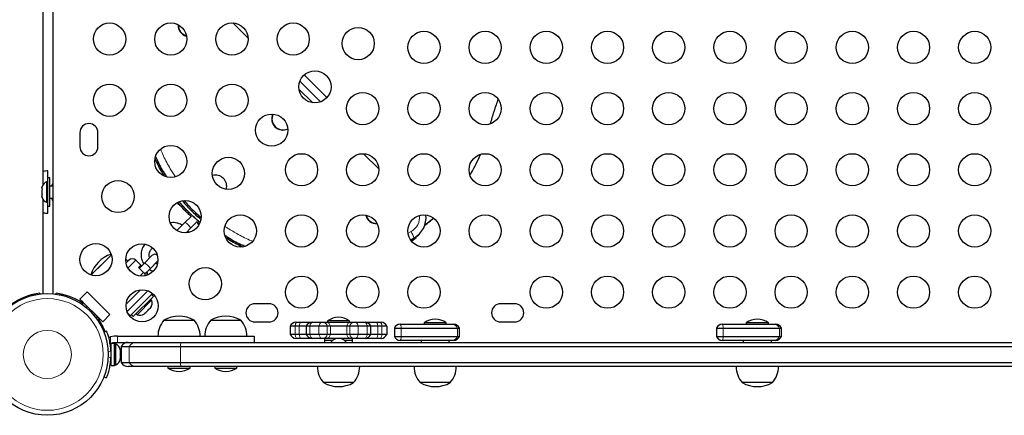
# Model space of a CAD drawing. Units: inches. Extents: x -171 to 390, y -419 to 130.
# Drawn here: x 44 to 75, y -144 to -132 of the extents above; entities that cross this region are included whole.
import ezdxf

# ---------------------------------------------------------------- set-up
doc = ezdxf.new("R2010")
doc.units = ezdxf.units.IN
doc.header["$MEASUREMENT"] = 0
doc.layers.add('CONTOUR', color=7, linetype='Continuous')

msp = doc.modelspace()

# ---------------------------------------------------------------- linework, layer by layer
at = {"layer": 'CONTOUR', "lineweight": 25}
for p, q in [((45.14116, -96.23593), (45.14116, -140.55391)), ((44.84953, -137.15836), (44.84953, -118.63148)), ((53.45578, -134.59726), (52.81382, -133.9553)), ((45.98491, -135.55117), (45.98491, -135.98867)), ((46.54741, -135.98867), (46.54741, -135.55117)), ((44.99453, -137.07617), (44.99453, -136.73867)), ((44.81618, -137.22292), (44.80753, -137.25557)), ((44.80753, -137.25557), (44.81618, -137.22292)), ((44.99503, -137.07617), (44.94813, -137.07617)), ((44.94813, -137.07617), (44.94813, -137.71367)), ((45.05703, -136.95742), (44.99503, -136.95742)), ((44.99503, -137.83242), (44.99503, -136.95742)), ((45.05703, -137.83242), (45.05703, -136.95742)), ((45.14116, -137.20742), (45.05703, -137.20742)), ((44.80753, -137.25557), (44.80753, -137.30892)), ((44.81618, -137.30892), (44.80753, -137.34157)), ((44.80753, -137.30892), (44.81618, -137.30892)), ((44.80753, -137.34157), (44.80753, -137.44828)), ((44.80753, -137.44828), (44.81618, -137.48092)), ((44.81618, -137.48092), (44.80753, -137.48092)), ((44.80753, -137.48092), (44.80753, -137.53428)), ((44.81618, -137.56692), (44.80753, -137.53428)), ((44.80753, -137.53428), (44.81618, -137.56692)), ((44.84953, -140.55069), (44.84953, -137.63148)), ((44.94813, -137.71367), (44.99503, -137.71367)), ((44.99453, -138.05117), (44.99453, -137.71367)), ((44.99503, -137.83242), (45.05703, -137.83242)), ((45.05703, -137.58242), (45.14116, -137.58242)), ((49.01197, -137.72023), (49.01748, -137.73622)), ((49.01694, -137.73729), (49.01748, -137.73622)), ((49.43681, -138.15105), (49.24544, -138.34242)), ((49.24544, -138.34242), (48.99859, -138.58927)), ((49.42222, -138.51919), (49.62065, -138.32076)), ((49.67379, -138.39415), (49.67486, -138.39361)), ((49.67486, -138.39361), (49.69086, -138.39911)), ((49.28384, -138.65758), (49.42222, -138.51919)), ((56.48665, -138.73568), (56.51912, -138.70321)), ((56.25342, -138.87687), (56.35774, -138.82479)), ((56.25342, -138.87687), (56.35774, -138.82479)), ((56.2628, -138.88845), (56.32526, -138.85726)), ((56.2628, -138.88845), (56.32526, -138.85726)), ((56.38923, -138.83309), (56.4217, -138.80062)), ((46.33658, -139.96965), (46.9624, -139.34383)), ((46.71486, -139.59137), (46.9624, -139.34383)), ((48.22359, -139.36427), (47.98909, -139.59877)), ((48.21543, -139.15146), (48.23979, -139.1271)), ((46.33658, -139.96965), (46.71486, -139.59137)), ((47.41783, -139.5955), (47.50309, -139.51024)), ((47.90084, -139.68702), (47.72407, -139.51024)), ((47.80927, -139.73439), (47.87797, -139.66569)), ((47.98909, -139.59877), (47.83137, -139.75649)), ((47.90007, -139.68779), (47.87797, -139.66569)), ((48.16587, -139.77554), (48.40037, -139.54105)), ((48.40037, -139.54105), (48.40809, -139.53258)), ((47.96395, -139.88907), (47.80927, -139.73439)), ((47.9954, -139.94601), (48.16587, -139.77554)), ((44.49446, -140.58242), (44.60806, -140.58242)), ((44.74453, -140.53408), (44.74453, -140.5606)), ((45.24616, -140.56617), (45.24616, -140.53408)), ((45.341, -140.58242), (45.49623, -140.58242)), ((45.98843, -140.71554), (46.2094, -140.49457)), ((46.2094, -140.49457), (46.91651, -141.20168)), ((48.23903, -140.54207), (47.54729, -141.23381)), ((48.26713, -140.6342), (48.20701, -140.57409)), ((46.07777, -140.80488), (45.98843, -140.71554)), ((45.98843, -140.71554), (46.69554, -141.42265)), ((46.10106, -140.82817), (46.04814, -140.88109)), ((46.05118, -140.83148), (46.07777, -140.80488)), ((47.64134, -141.25999), (48.26616, -140.63517)), ((47.77379, -141.19386), (48.21279, -140.75487)), ((48.21279, -140.75487), (48.17962, -140.72171)), ((48.26616, -140.63517), (48.26713, -140.6342)), ((51.85991, -140.86367), (51.42241, -140.86367)), ((59.48491, -140.86367), (59.04741, -140.86367)), ((46.2094, -140.93651), (46.17179, -140.97413)), ((46.43695, -141.2393), (46.47457, -141.20168)), ((46.91651, -141.20168), (46.69554, -141.42265)), ((47.58122, -141.19988), (47.64134, -141.25999)), ((47.72884, -141.17249), (47.76201, -141.20565)), ((47.76201, -141.20565), (47.77379, -141.19386)), ((47.98738, -141.17912), (48.01167, -141.15483)), ((48.00029, -141.15397), (48.03166, -141.13483)), ((48.01167, -141.15483), (48.00029, -141.15397)), ((48.02027, -141.14623), (48.01167, -141.15483)), ((48.03166, -141.13483), (48.02027, -141.14623)), ((48.03166, -141.13483), (48.10563, -141.06086)), ((48.10563, -141.06086), (48.11951, -141.03474)), ((48.11444, -141.05206), (48.10587, -141.06063)), ((48.11444, -141.05206), (48.13089, -141.0356)), ((48.11951, -141.03474), (48.13089, -141.0356)), ((48.13089, -141.0356), (48.18078, -140.98571)), ((48.18078, -140.98571), (48.19992, -140.95433)), ((48.18078, -140.98571), (48.18605, -140.98045)), ((48.19992, -140.95433), (48.18605, -140.98045)), ((48.18605, -140.98045), (48.18625, -140.98024)), ((46.49004, -141.30725), (46.53509, -141.2622)), ((46.54242, -141.26953), (46.49628, -141.31567)), ((46.52999, -141.36295), (46.58291, -141.31003)), ((46.6062, -141.33331), (46.57961, -141.3599)), ((46.69554, -141.42265), (46.6062, -141.33331)), ((47.54729, -141.23381), (47.53482, -141.24628)), ((48.59504, -141.37405), (49.53254, -141.37405)), ((50.04741, -141.37405), (50.98491, -141.37405)), ((51.42241, -141.42617), (51.85991, -141.42617)), ((52.69294, -141.43755), (52.72229, -141.43755)), ((52.72229, -141.43755), (52.84922, -141.43755)), ((52.84922, -141.43755), (53.19219, -141.43755)), ((53.19219, -141.43755), (53.21318, -141.43755)), ((53.21318, -141.43755), (53.49592, -141.43755)), ((53.49592, -141.43755), (53.54526, -141.43755)), ((53.54526, -141.43755), (53.64339, -141.43755)), ((53.64339, -141.43755), (54.38894, -141.43755)), ((53.67236, -141.39068), (53.67236, -141.43755)), ((53.6742, -141.39068), (53.67236, -141.39068)), ((54.35996, -141.39068), (53.6742, -141.39068)), ((54.35996, -141.43755), (54.35996, -141.39068)), ((54.38894, -141.43755), (54.48706, -141.43755)), ((54.48706, -141.43755), (54.5364, -141.43755)), ((54.5364, -141.43755), (54.81914, -141.43755)), ((54.81914, -141.43755), (54.84013, -141.43755)), ((54.84013, -141.43755), (55.18311, -141.43755)), ((55.18311, -141.43755), (55.31003, -141.43755)), ((55.31003, -141.43755), (55.33938, -141.43755)), ((55.92546, -141.49955), (55.92552, -141.49955)), ((55.92552, -141.49955), (57.54489, -141.49955)), ((56.67236, -141.45268), (56.67236, -141.49955)), ((57.35996, -141.45268), (56.67236, -141.45268)), ((57.35996, -141.49955), (57.35996, -141.45268)), ((57.54489, -141.49955), (57.58938, -141.49955)), ((59.04741, -141.42617), (59.48491, -141.42617)), ((65.92546, -141.49955), (65.92552, -141.49955)), ((65.92552, -141.49955), (67.54489, -141.49955)), ((66.67236, -141.45268), (66.67236, -141.49955)), ((67.35996, -141.45268), (66.67236, -141.45268)), ((67.35996, -141.49955), (67.35996, -141.45268)), ((67.54489, -141.49955), (67.58938, -141.49955)), ((46.81258, -141.70999), (46.73244, -141.74241)), ((52.66913, -141.56255), (52.51616, -141.56255)), ((52.51616, -141.56255), (52.51616, -141.81255)), ((52.66913, -141.81255), (52.51616, -141.81255)), ((52.79606, -141.56255), (52.66913, -141.56255)), ((52.79606, -141.81255), (52.66913, -141.81255)), ((53.01541, -141.56255), (52.79606, -141.56255)), ((53.01541, -141.81255), (52.79606, -141.81255)), ((53.01541, -141.56255), (53.01541, -141.81255)), ((53.12479, -141.56255), (53.01541, -141.56255)), ((53.12479, -141.81255), (53.01541, -141.81255)), ((53.40753, -141.56255), (53.12479, -141.56255)), ((53.40753, -141.81255), (53.12479, -141.81255)), ((53.66469, -141.56255), (53.40753, -141.56255)), ((53.66469, -141.81255), (53.40753, -141.81255)), ((53.76281, -141.56255), (53.66469, -141.56255)), ((53.76281, -141.81255), (53.66469, -141.81255)), ((54.26951, -141.56255), (53.76281, -141.56255)), ((54.26951, -141.81255), (53.76281, -141.81255)), ((54.36763, -141.56255), (54.26951, -141.56255)), ((54.36763, -141.81255), (54.26951, -141.81255)), ((54.62479, -141.56255), (54.36763, -141.56255)), ((54.62479, -141.81255), (54.36763, -141.81255)), ((54.90753, -141.56255), (54.62479, -141.56255)), ((54.90753, -141.81255), (54.62479, -141.81255)), ((55.01691, -141.56255), (54.90753, -141.56255)), ((55.01691, -141.81255), (54.90753, -141.81255)), ((55.01691, -141.81255), (55.01691, -141.56255)), ((55.23626, -141.56255), (55.01691, -141.56255)), ((55.23626, -141.81255), (55.01691, -141.81255)), ((55.36319, -141.56255), (55.23626, -141.56255)), ((55.36319, -141.81255), (55.23626, -141.81255)), ((55.51616, -141.56255), (55.36319, -141.56255)), ((55.51616, -141.81255), (55.36319, -141.81255)), ((55.51616, -141.56255), (55.51616, -141.81255)), ((55.74868, -141.62455), (55.74868, -141.87455)), ((55.75023, -141.62455), (55.96106, -141.62455)), ((55.96106, -141.62455), (57.70794, -141.62455)), ((57.70794, -141.62455), (57.76616, -141.62455)), ((57.76616, -141.87455), (57.76616, -141.62455)), ((65.74868, -141.62455), (65.74868, -141.87455)), ((65.75023, -141.62455), (65.96106, -141.62455)), ((65.96106, -141.62455), (67.70794, -141.62455)), ((67.70794, -141.62455), (67.76616, -141.62455)), ((67.76616, -141.87455), (67.76616, -141.62455)), ((47.04756, -141.87405), (46.94088, -141.89379)), ((47.05984, -142.09583), (46.95397, -142.09583)), ((46.95397, -142.77728), (46.95397, -142.09583)), ((47.14869, -141.87405), (47.04756, -141.87405)), ((47.04756, -142.06155), (47.14869, -142.06155)), ((47.05984, -142.77728), (47.05984, -142.09583)), ((47.10674, -142.1178), (47.05984, -142.1178)), ((47.10674, -142.7553), (47.10674, -142.1178)), ((47.73343, -142.06155), (49.13055, -142.06155)), ((49.13055, -142.06155), (86.96799, -142.06155)), ((51.40234, -142.06155), (51.40234, -141.87405)), ((52.72229, -141.93755), (52.69294, -141.93755)), ((52.84922, -141.93755), (52.72229, -141.93755)), ((53.19219, -141.93755), (52.84922, -141.93755)), ((53.21318, -141.93755), (53.19219, -141.93755)), ((53.49592, -141.93755), (53.21318, -141.93755)), ((53.54526, -141.93755), (53.49592, -141.93755)), ((53.64339, -141.93755), (53.54526, -141.93755)), ((53.57866, -141.93755), (53.57866, -141.99955)), ((53.57866, -141.99955), (53.57866, -142.06155)), ((53.82933, -141.99955), (53.57866, -141.99955)), ((53.95908, -141.93755), (53.64339, -141.93755)), ((54.38894, -141.93755), (54.07324, -141.93755)), ((54.45366, -141.99955), (54.20299, -141.99955)), ((54.48706, -141.93755), (54.38894, -141.93755)), ((54.45366, -141.99955), (54.45366, -141.93755)), ((54.45366, -142.06155), (54.45366, -141.99955)), ((54.5364, -141.93755), (54.48706, -141.93755)), ((54.81914, -141.93755), (54.5364, -141.93755)), ((54.84013, -141.93755), (54.81914, -141.93755)), ((55.18311, -141.93755), (54.83914, -141.93755)), ((55.31003, -141.93755), (55.18311, -141.93755)), ((55.33938, -141.93755), (55.31003, -141.93755)), ((55.75023, -141.87455), (55.96106, -141.87455)), ((57.54489, -141.99955), (55.92552, -141.99955)), ((55.96106, -141.87455), (57.70794, -141.87455)), ((56.57866, -141.99955), (56.57866, -142.06155)), ((57.45366, -142.06155), (57.45366, -141.99955)), ((57.58938, -141.99955), (57.54489, -141.99955)), ((57.70794, -141.87455), (57.76616, -141.87455)), ((65.75023, -141.87455), (65.96106, -141.87455)), ((67.54489, -141.99955), (65.92552, -141.99955)), ((65.96106, -141.87455), (67.70794, -141.87455)), ((66.57866, -141.99955), (66.57866, -142.06155)), ((67.45366, -142.06155), (67.45366, -141.99955)), ((67.58938, -141.99955), (67.54489, -141.99955)), ((67.70794, -141.87455), (67.76616, -141.87455)), ((46.95397, -142.24905), (46.94438, -142.24905)), ((47.23869, -142.2876), (47.24734, -142.30644)), ((47.24734, -142.32529), (47.23869, -142.2876)), ((47.23869, -142.43655), (47.24734, -142.41771)), ((47.24734, -142.4554), (47.23869, -142.43655)), ((47.24048, -142.26992), (47.26616, -142.26992)), ((47.24734, -142.30644), (47.24734, -142.29593)), ((47.24734, -142.32529), (47.24734, -142.30644)), ((47.24734, -142.41771), (47.24734, -142.32529)), ((47.24734, -142.41771), (47.24734, -142.45568)), ((47.26616, -142.18655), (47.26616, -142.68655)), ((47.26616, -142.18655), (47.51703, -142.18655)), ((47.51703, -142.18655), (49.1114, -142.18655)), ((49.1114, -142.18655), (86.96158, -142.18655)), ((46.94334, -142.62405), (46.95397, -142.62405)), ((47.23869, -142.58551), (47.24734, -142.54782)), ((47.24734, -142.56666), (47.23869, -142.58551)), ((47.24734, -142.54782), (47.24734, -142.4554)), ((47.24734, -142.54782), (47.24734, -142.56666)), ((47.24734, -142.57718), (47.24734, -142.56666)), ((47.26616, -142.68655), (47.51703, -142.68655)), ((47.51703, -142.68655), (49.1114, -142.68655)), ((49.1114, -142.68655), (86.94135, -142.68655)), ((46.95397, -142.77728), (47.05984, -142.77728)), ((47.05984, -142.7553), (47.10674, -142.7553)), ((47.73343, -142.81155), (47.48267, -142.81155)), ((49.13055, -142.81155), (47.73343, -142.81155)), ((48.71999, -142.81155), (48.71999, -142.85843)), ((48.71999, -142.85843), (49.40759, -142.85843)), ((86.93765, -142.81155), (49.13055, -142.81155)), ((49.40759, -142.85843), (49.40759, -142.81155)), ((50.17236, -142.81155), (50.17236, -142.85843)), ((50.17236, -142.85843), (50.85996, -142.85843)), ((50.85996, -142.85843), (50.85996, -142.81155)), ((46.73244, -143.1307), (46.81258, -143.16312)), ((54.47768, -143.31155), (53.54741, -143.31155)), ((54.48491, -143.31155), (53.54741, -143.31155)), ((54.48491, -143.31155), (54.47768, -143.31155)), ((57.48491, -143.31155), (56.54741, -143.31155)), ((57.34216, -143.31155), (56.54741, -143.31155)), ((57.48491, -143.31155), (57.34216, -143.31155)), ((67.48491, -143.31155), (66.54741, -143.31155)), ((67.34216, -143.31155), (66.54741, -143.31155)), ((67.48491, -143.31155), (67.34216, -143.31155))]:
    msp.add_line(p, q, dxfattribs=at)
at = {"layer": 'CONTOUR', "lineweight": 18}
for p, q in [((51.20734, -132.61732), (50.73571, -132.14568)), ((53.65591, -134.46117), (52.94992, -133.75518)), ((53.21316, -134.62314), (52.78794, -134.19792)), ((55.2654, -136.67538), (54.79376, -136.20374)), ((49.01748, -137.73622), (49.03371, -137.71998)), ((49.6911, -138.37737), (49.67486, -138.39361)), ((56.17403, -138.66714), (56.26747, -138.62036)), ((56.32526, -138.85726), (56.35774, -138.82479)), ((47.72407, -139.51024), (47.47831, -139.756)), ((47.854, -139.99902), (47.96395, -139.88907)), ((47.86598, -140.42898), (47.42173, -140.87323)), ((47.45287, -141.10726), (48.10001, -140.46012)), ((47.54729, -141.23381), (47.48107, -141.16759)), ((52.66913, -141.56255), (52.66913, -141.81255)), ((52.79606, -141.56255), (52.79606, -141.81255)), ((53.12479, -141.56255), (53.12479, -141.81255)), ((53.40753, -141.56255), (53.40753, -141.81255)), ((53.66469, -141.56255), (53.66469, -141.81255)), ((53.76281, -141.56255), (53.76281, -141.81255)), ((54.26951, -141.56255), (54.26951, -141.81255)), ((54.36763, -141.56255), (54.36763, -141.81255)), ((54.62479, -141.56255), (54.62479, -141.81255)), ((54.90753, -141.56255), (54.90753, -141.81255)), ((55.23626, -141.56255), (55.23626, -141.81255)), ((55.36319, -141.56255), (55.36319, -141.81255)), ((55.75023, -141.87455), (55.75023, -141.62455)), ((55.96106, -141.87455), (55.96106, -141.62455)), ((57.70794, -141.87455), (57.70794, -141.62455)), ((65.75023, -141.87455), (65.75023, -141.62455)), ((65.96106, -141.87455), (65.96106, -141.62455)), ((67.70794, -141.87455), (67.70794, -141.62455)), ((46.94088, -141.89379), (46.94088, -142.14263)), ((47.14869, -142.06155), (47.14869, -141.87405)), ((46.86313, -142.36374), (46.95094, -142.32822)), ((47.51703, -142.18655), (47.51703, -142.68655)), ((49.1114, -142.18655), (49.1114, -142.68655)), ((46.95094, -142.54488), (46.86313, -142.50936))]:
    msp.add_line(p, q, dxfattribs=at)
at = {"layer": 'CONTOUR', "lineweight": 18, "flags": 128}
for points in [[(49.24544, -138.34242), (49.25632, -138.3422), (49.27656, -138.35266), (49.3037, -138.37255), (49.33447, -138.39947), (49.36517, -138.43017), (49.39208, -138.46094), (49.41198, -138.48808), (49.42244, -138.50831), (49.42222, -138.51919)], [(47.98909, -139.59877), (47.99998, -139.59854), (48.02021, -139.60901), (48.04735, -139.6289), (48.07812, -139.65582), (48.10882, -139.68651), (48.13574, -139.71729), (48.15563, -139.74443), (48.16609, -139.76466), (48.16587, -139.77554), (48.16587, -139.77554)], [(52.72229, -141.43755), (52.71365, -141.43977), (52.70521, -141.44636), (52.69718, -141.45718), (52.68974, -141.47196), (52.68307, -141.49036), (52.67732, -141.51194), (52.67264, -141.5362), (52.66913, -141.56255)], [(52.84922, -141.43755), (52.84057, -141.43977), (52.83214, -141.44636), (52.8241, -141.45718), (52.81666, -141.47196), (52.80999, -141.49036), (52.80425, -141.51194), (52.79957, -141.5362), (52.79606, -141.56255)], [(53.21318, -141.43755), (53.19881, -141.43977), (53.18478, -141.44636), (53.17142, -141.45718), (53.15905, -141.47196), (53.14796, -141.49036), (53.13841, -141.51194), (53.13062, -141.5362), (53.12479, -141.56255)], [(53.49592, -141.43755), (53.48155, -141.43977), (53.46752, -141.44636), (53.45417, -141.45718), (53.44179, -141.47196), (53.4307, -141.49036), (53.42115, -141.51194), (53.41337, -141.5362), (53.40753, -141.56255)], [(54.5364, -141.43755), (54.55077, -141.43977), (54.5648, -141.44636), (54.57816, -141.45718), (54.59053, -141.47196), (54.60162, -141.49036), (54.61117, -141.51194), (54.61895, -141.5362), (54.62479, -141.56255)], [(54.81914, -141.43755), (54.83351, -141.43977), (54.84754, -141.44636), (54.8609, -141.45718), (54.87327, -141.47196), (54.88436, -141.49036), (54.89391, -141.51194), (54.9017, -141.5362), (54.90753, -141.56255)], [(55.18311, -141.43755), (55.19175, -141.43977), (55.20018, -141.44636), (55.20822, -141.45718), (55.21566, -141.47196), (55.22233, -141.49036), (55.22807, -141.51194), (55.23275, -141.5362), (55.23626, -141.56255)], [(55.36319, -141.56255), (55.35968, -141.5362), (55.355, -141.51194), (55.34926, -141.49036), (55.34258, -141.47196), (55.33514, -141.45718), (55.32711, -141.44636), (55.31867, -141.43977), (55.31003, -141.43755)], [(52.66913, -141.81255), (52.67264, -141.83891), (52.67732, -141.86316), (52.68307, -141.88475), (52.68974, -141.90315), (52.69718, -141.91793), (52.70521, -141.92874), (52.71365, -141.93534), (52.72229, -141.93755)], [(52.79606, -141.81255), (52.79957, -141.83891), (52.80425, -141.86316), (52.80999, -141.88475), (52.81666, -141.90315), (52.8241, -141.91793), (52.83214, -141.92874), (52.84057, -141.93534), (52.84922, -141.93755)], [(53.12479, -141.81255), (53.13062, -141.83891), (53.13841, -141.86316), (53.14796, -141.88475), (53.15905, -141.90315), (53.17142, -141.91793), (53.18478, -141.92874), (53.19881, -141.93534), (53.21318, -141.93755)], [(53.40753, -141.81255), (53.41337, -141.83891), (53.42115, -141.86316), (53.4307, -141.88475), (53.44179, -141.90315), (53.45417, -141.91793), (53.46752, -141.92874), (53.48155, -141.93534), (53.49592, -141.93755)], [(54.62479, -141.81255), (54.61895, -141.83891), (54.61117, -141.86316), (54.60162, -141.88475), (54.59053, -141.90315), (54.57816, -141.91793), (54.5648, -141.92874), (54.55077, -141.93534), (54.5364, -141.93755)], [(54.90753, -141.81255), (54.9017, -141.83891), (54.89391, -141.86316), (54.88436, -141.88475), (54.87327, -141.90315), (54.8609, -141.91793), (54.84754, -141.92874), (54.83351, -141.93534), (54.81914, -141.93755)], [(55.23626, -141.81255), (55.23275, -141.83891), (55.22807, -141.86316), (55.22233, -141.88475), (55.21566, -141.90315), (55.20822, -141.91793), (55.20018, -141.92874), (55.19175, -141.93534), (55.18311, -141.93755)], [(55.31003, -141.93755), (55.31867, -141.93534), (55.32711, -141.92874), (55.33514, -141.91793), (55.34258, -141.90315), (55.34926, -141.88475), (55.355, -141.86316), (55.35968, -141.83891), (55.36319, -141.81255)]]:
    msp.add_lwpolyline(points, dxfattribs=at)
at = {"layer": 'CONTOUR', "lineweight": 25, "flags": 128}
for points in [[(56.69657, -138.41316), (56.77504, -138.35362), (56.96341, -138.20093)], [(56.32526, -138.85726), (56.41291, -138.80007), (56.48665, -138.73568)], [(56.48665, -138.73568), (56.41291, -138.80007), (56.32526, -138.85726)], [(56.28119, -138.92203), (56.31549, -138.89747), (56.38923, -138.83309)], [(56.38923, -138.83309), (56.31549, -138.89747), (56.28119, -138.92203)], [(47.47427, -139.53906), (47.42386, -139.49319), (47.40945, -139.48149)], [(46.63306, -141.53026), (46.642, -141.52705), (46.6714, -141.51412)], [(46.88298, -141.92358), (46.89613, -141.91536), (46.94088, -141.89379)]]:
    msp.add_lwpolyline(points, dxfattribs=at)
at = {"layer": 'CONTOUR', "lineweight": 25}
for centre, radius in [((46.90811, -132.64492), 0.5), ((48.80811, -132.64492), 0.5), ((50.70811, -132.64492), 0.5), ((52.60811, -132.64492), 0.5), ((54.62654, -132.78455), 0.5), ((56.66616, -132.90298), 0.5), ((58.56616, -132.90298), 0.5), ((60.46616, -132.90298), 0.5), ((62.36616, -132.90298), 0.5), ((64.26616, -132.90298), 0.5), ((66.16616, -132.90298), 0.5), ((68.06616, -132.90298), 0.5), ((69.96616, -132.90298), 0.5), ((71.86616, -132.90298), 0.5), ((73.76616, -132.90298), 0.5), ((53.28303, -134.12805), 0.5), ((46.90811, -134.54492), 0.5), ((48.80811, -134.54492), 0.5), ((50.70811, -134.54492), 0.5), ((54.76616, -134.80298), 0.5), ((56.66616, -134.80298), 0.5), ((58.56616, -134.80298), 0.5), ((60.46616, -134.80298), 0.5), ((62.36616, -134.80298), 0.5), ((64.26616, -134.80298), 0.5), ((66.16616, -134.80298), 0.5), ((68.06616, -134.80298), 0.5), ((69.96616, -134.80298), 0.5), ((71.86616, -134.80298), 0.5), ((73.76616, -134.80298), 0.5), ((51.93953, -135.47155), 0.5), ((48.80811, -136.44492), 0.5), ((50.59603, -136.81505), 0.5), ((52.86616, -136.70298), 0.5), ((54.76616, -136.70298), 0.5), ((56.66616, -136.70298), 0.5), ((58.56616, -136.70298), 0.5), ((60.46616, -136.70298), 0.5), ((62.36616, -136.70298), 0.5), ((64.26616, -136.70298), 0.5), ((66.16616, -136.70298), 0.5), ((68.06616, -136.70298), 0.5), ((69.96616, -136.70298), 0.5), ((71.86616, -136.70298), 0.5), ((73.76616, -136.70298), 0.5), ((47.16957, -137.53351), 0.5), ((49.25253, -138.15856), 0.5), ((50.96616, -138.60298), 0.5), ((52.86616, -138.60298), 0.5), ((54.76616, -138.60298), 0.5), ((56.66616, -138.60298), 0.5), ((58.56616, -138.60298), 0.5), ((60.46616, -138.60298), 0.5), ((62.36616, -138.60298), 0.5), ((64.26616, -138.60298), 0.5), ((66.16616, -138.60298), 0.5), ((68.06616, -138.60298), 0.5), ((69.96616, -138.60298), 0.5), ((71.86616, -138.60298), 0.5), ((73.76616, -138.60298), 0.5), ((46.48491, -139.49216), 0.5), ((47.90902, -139.50206), 0.5), ((49.87758, -140.24151), 0.5), ((52.86616, -140.50298), 0.5), ((54.76616, -140.50298), 0.5), ((56.66616, -140.50298), 0.5), ((60.46616, -140.50298), 0.5), ((62.36616, -140.50298), 0.5), ((64.26616, -140.50298), 0.5), ((66.16616, -140.50298), 0.5), ((68.06616, -140.50298), 0.5), ((69.96616, -140.50298), 0.5), ((71.86616, -140.50298), 0.5), ((73.76616, -140.50298), 0.5), ((44.97453, -142.43655), 1.89), ((47.91892, -140.92617), 0.5)]:
    msp.add_circle(centre, radius, dxfattribs=at)
at = {"layer": 'CONTOUR', "lineweight": 18}
for radius in [1.73415, 0.74728]:
    msp.add_circle((44.97453, -142.43655), radius, dxfattribs=at)
at = {"layer": 'CONTOUR', "lineweight": 25}
for centre, radius, start, end in [((49.38218, -132.21534), 0.34766, 177.356469, 255.64823), ((49.38833, -132.20918), 0.34775, 178.864606, 254.948138), ((52.287, -135.12408), 0.34539, 154.044672, 295.955328), ((52.29317, -135.11791), 0.34548, 155.227823, 294.772177), ((46.26616, -135.55117), 0.28125, 0, 180), ((46.26616, -135.98867), 0.28125, 180, 0), ((44.99649, -137.50432), 0.76565, 90.146846, 101.066256), ((50.19743, -137.21365), 0.34628, 343.732216, 106.267784), ((45.05612, -137.30596), 0.2539, 115.170658, 161.773154), ((45.76744, -137.42815), 0.7, 153.468123, 161.619217), ((45.05612, -137.48388), 0.2539, 198.512587, 244.829342), ((45.76744, -137.36169), 0.7, 198.380783, 206.531877), ((49.07587, -137.71649), 0.0625, 199.440316, 273.578338), ((44.99649, -137.28552), 0.76565, 258.933744, 269.853154), ((55.19586, -138.02875), 0.34781, 194.372135, 272.623093), ((55.20202, -138.0226), 0.3479, 195.071224, 271.115834), ((56.00229, -138.18676), 0.73036, 299.122456, 6.281667), ((56.00196, -138.18659), 0.73066, 299.138556, 6.265567), ((49.69459, -138.33521), 0.0625, 177.410589, 225), ((49.69459, -138.33521), 0.0625, 225, 250.559684), ((53.488, -134.18133), 5.3174, 307.063751, 310.855962), ((53.48929, -134.18002), 5.31741, 307.048197, 310.835905), ((55.90894, -138.28786), 0.72515, 300.289356, 318.623554), ((47.23397, -140.22683), 0.94141, 107.117106, 163.993954), ((48.31198, -139.45266), 0.125, 53.722621, 135), ((47.61358, -139.62073), 0.15625, 45, 135), ((47.92294, -139.93009), 0.15625, 343.487729, 21.421822), ((44.97453, -142.39492), 1.875, 97.046029, 125.405932), ((45.01616, -142.39492), 1.875, 56.495017, 82.953971), ((47.97394, -140.841), 0.2539, 326.741076, 19.829342), ((51.42241, -141.14492), 0.28125, 90, 270), ((51.85991, -141.14492), 0.28125, 270, 90), ((59.04741, -141.14492), 0.28125, 90, 270), ((59.48491, -141.14492), 0.28125, 270, 90), ((47.84813, -140.9668), 0.2539, 250.170658, 303.258924), ((46.53685, -141.24799), 0.11071, 268.663314, 306.060219), ((45.01616, -142.39492), 1.875, 20.84142, 33.504983), ((49.17319, -141.87602), 0.76565, 139.034755, 179.853154), ((49.06379, -142.19046), 0.94141, 60.137166, 119.862834), ((48.95439, -141.87602), 0.76565, 0.146846, 40.965245), ((50.62556, -141.87602), 0.76565, 139.034755, 179.853154), ((50.51616, -142.19046), 0.94141, 60.137166, 119.862834), ((50.40676, -141.87602), 0.76565, 0.146846, 40.965245), ((52.69294, -141.62505), 0.1875, 90, 160.528779), ((53.19219, -141.62505), 0.1875, 90, 160.528779), ((54.04939, -141.98046), 0.7, 92.721061, 122.589506), ((53.98293, -141.98046), 0.7, 57.410494, 87.278939), ((54.84013, -141.62505), 0.1875, 19.471221, 90), ((55.33938, -141.62505), 0.1875, 19.471221, 90), ((55.92546, -141.68705), 0.1875, 90, 160.528779), ((57.04939, -142.04246), 0.7, 92.721061, 122.589506), ((56.98293, -142.04246), 0.7, 57.410494, 87.278939), ((57.58938, -141.68705), 0.1875, 19.471221, 90), ((65.92546, -141.68705), 0.1875, 90, 160.528779), ((67.04939, -142.04246), 0.7, 92.721061, 122.589506), ((66.98293, -142.04246), 0.7, 57.410494, 87.278939), ((67.58938, -141.68705), 0.1875, 19.471221, 90), ((52.69294, -141.75005), 0.1875, 199.471221, 270), ((53.19219, -141.75005), 0.1875, 199.471221, 270), ((54.84013, -141.75005), 0.1875, 270, 340.528779), ((55.33938, -141.75005), 0.1875, 270, 340.528779), ((46.99875, -142.34759), 0.2539, 11.741076, 64.829342), ((47.48267, -142.31155), 0.25, 90, 150), ((54.01616, -142.25005), 0.3125, 37.099426, 142.900574), ((55.92546, -141.81205), 0.1875, 199.471221, 270), ((57.58938, -141.81205), 0.1875, 270, 340.528779), ((65.92546, -141.81205), 0.1875, 199.471221, 270), ((67.58938, -141.81205), 0.1875, 270, 340.528779), ((47.04756, -142.17227), 0.11071, 164.474974, 187.413674), ((45.01647, -142.43655), 1.9375, 356.794751, 3.205249), ((46.99875, -142.52551), 0.2539, 295.170658, 348.258924), ((47.48267, -142.56155), 0.25, 210, 270), ((49.09702, -142.26864), 0.7, 237.410494, 267.278939), ((49.03056, -142.26864), 0.7, 272.721061, 302.589506), ((50.54939, -142.26864), 0.7, 237.410494, 267.278939), ((50.48293, -142.26864), 0.7, 272.721061, 302.589506), ((54.12556, -142.80959), 0.76565, 180.146846, 220.965245), ((53.90676, -142.80959), 0.76565, 319.034755, 359.853154), ((57.12556, -142.80959), 0.76565, 180.146846, 220.965245), ((56.90676, -142.80959), 0.76565, 319.034755, 359.853154), ((67.12556, -142.80959), 0.76565, 180.146846, 220.965245), ((66.90676, -142.80959), 0.76565, 319.034755, 359.853154), ((54.01616, -142.49515), 0.94141, 240.137166, 299.862834), ((57.01616, -142.49515), 0.94141, 240.137166, 299.862834), ((67.01616, -142.49515), 0.94141, 240.137166, 299.862834)]:
    msp.add_arc(centre, radius, start, end, dxfattribs=at)
at = {"layer": 'CONTOUR', "lineweight": 18}
for centre, radius, start, end in [((49.07707, -137.71529), 0.06316, 199.34941, 271.863051), ((56.01451, -138.16649), 0.5196, 299.133102, 4.992641), ((49.69579, -138.33401), 0.06317, 178.434623, 250.649218), ((55.47604, -139.09198), 0.92129, 16.85899, 30.791007), ((48.07315, -139.18492), 0.14623, 13.254106, 48.118176), ((53.52377, -141.57764), 0.14173, 6.112284, 81.27622), ((53.62189, -141.57764), 0.14173, 6.112284, 81.27622), ((54.41043, -141.57764), 0.14173, 98.72378, 173.887716), ((54.50855, -141.57764), 0.14173, 98.72378, 173.887716), ((57.54057, -141.67404), 0.17454, 16.470523, 88.581022), ((67.54057, -141.67404), 0.17454, 16.470523, 88.581022), ((53.52377, -141.79746), 0.14173, 278.72378, 353.887716), ((53.62189, -141.79746), 0.14173, 278.72378, 353.887716), ((54.41043, -141.79746), 0.14173, 186.112284, 261.27622), ((54.50855, -141.79746), 0.14173, 186.112284, 261.27622), ((47.73345, -142.31141), 0.24985, 90.005366, 150.019249), ((49.39517, -142.16605), 0.28451, 158.451177, 184.131949), ((57.54057, -141.82507), 0.17454, 271.418978, 343.529477), ((67.54057, -141.82507), 0.17454, 271.418978, 343.529477), ((47.73345, -142.5617), 0.24985, 209.980751, 269.994634), ((49.39517, -142.70705), 0.28451, 175.868051, 201.548823)]:
    msp.add_arc(centre, radius, start, end, dxfattribs=at)
at = {"layer": 'CONTOUR', "lineweight": 25}
for points, knots in [([(58.96928, -134.51216), (58.94828, -134.57033), (58.90183, -134.69895), (58.8379, -134.88943), (58.77601, -135.08552), (58.7396, -135.21104), (58.72102, -135.27508)], [0, 0, 0, 0, 0.23214571, 0.51329343, 0.75169506, 1, 1, 1, 1]), ([(48.33651, -136.29522), (48.36015, -136.34902), (48.44503, -136.54218), (48.55922, -136.7526), (48.65895, -136.90205), (48.67404, -136.92466)], [0, 0, 0, 0, 0.24680568, 0.88602123, 1, 1, 1, 1]), ([(48.33651, -136.29522), (48.36015, -136.34902), (48.44503, -136.54218), (48.55922, -136.7526), (48.65895, -136.90205), (48.67404, -136.92466)], [0, 0, 0, 0, 0.24680568, 0.88602123, 1, 1, 1, 1]), ([(58.40935, -136.23435), (58.39884, -136.25933), (58.3476, -136.38114), (58.24777, -136.59069), (58.14631, -136.7689), (58.09696, -136.85558)], [0, 0, 0, 0, 0.11700659, 0.57049186, 1, 1, 1, 1]), ([(48.32062, -136.36465), (48.33891, -136.40605), (48.41869, -136.58669), (48.51301, -136.76259), (48.59756, -136.89052), (48.59803, -136.89123)], [0, 0, 0, 0, 0.22824642, 0.99567386, 1, 1, 1, 1]), ([(48.32062, -136.36465), (48.33891, -136.40605), (48.41869, -136.58669), (48.51301, -136.76259), (48.59756, -136.89052), (48.59803, -136.89123)], [0, 0, 0, 0, 0.22824642, 0.99567386, 1, 1, 1, 1]), ([(49.45468, -138.16755), (49.41756, -138.1337), (49.2658, -137.99534), (49.12256, -137.84356), (49.02592, -137.71945), (49.0246, -137.71775)], [0, 0, 0, 0, 0.24207452, 0.98959198, 1, 1, 1, 1]), ([(49.45468, -138.16755), (49.41756, -138.1337), (49.2658, -137.99534), (49.12256, -137.84356), (49.02592, -137.71945), (49.0246, -137.71775)], [0, 0, 0, 0, 0.24207452, 0.98959198, 1, 1, 1, 1]), ([(49.71194, -138.34258), (49.5979, -138.24151), (49.36998, -138.03952), (49.16826, -137.81136), (49.06748, -137.69736)], [0, 0, 0, 0, 0.50035372, 1, 1, 1, 1]), ([(49.70855, -138.33945), (49.59566, -138.23941), (49.37058, -138.03995), (49.17137, -137.81466), (49.07208, -137.70236)], [0, 0, 0, 0, 0.50156466, 1, 1, 1, 1]), ([(49.16746, -137.67104), (49.25742, -137.77257), (49.4366, -137.97478), (49.639, -138.15375), (49.73979, -138.24286)], [0, 0, 0, 0, 0.50207105, 1, 1, 1, 1]), ([(49.16746, -137.67104), (49.25742, -137.77257), (49.4366, -137.97478), (49.639, -138.15375), (49.73979, -138.24286)], [0, 0, 0, 0, 0.50207105, 1, 1, 1, 1]), ([(49.22021, -137.66054), (49.30356, -137.7546), (49.46967, -137.94205), (49.6573, -138.10796), (49.75079, -138.19062)], [0, 0, 0, 0, 0.50175414, 1, 1, 1, 1]), ([(49.22129, -137.66171), (49.30428, -137.75537), (49.46921, -137.94152), (49.65551, -138.10626), (49.74806, -138.18811)], [0, 0, 0, 0, 0.50318921, 1, 1, 1, 1]), ([(49.16339, -138.42447), (49.14493, -138.41354), (49.10311, -138.38876), (49.03143, -138.36327), (48.95183, -138.3469), (48.87317, -138.34226), (48.82238, -138.34918), (48.79833, -138.35245)], [0, 0, 0, 0, 0.16848849, 0.38183724, 0.5951204, 0.80829696, 1, 1, 1, 1]), ([(49.69279, -138.38552), (49.68839, -138.38211), (49.65634, -138.35727), (49.62745, -138.32869), (49.60253, -138.30403)], [0, 0, 0, 0, 0.1371656, 1, 1, 1, 1]), ([(49.69279, -138.38552), (49.68839, -138.38211), (49.65634, -138.35727), (49.62745, -138.32869), (49.60253, -138.30403)], [0, 0, 0, 0, 0.1371656, 1, 1, 1, 1]), ([(49.36255, -138.64266), (49.35755, -138.63073), (49.35141, -138.61611), (49.34218, -138.6033), (49.34048, -138.60093)], [0, 0, 0, 0, 0.8155546, 1, 1, 1, 1]), ([(50.49098, -138.73914), (50.52004, -138.7584), (50.67842, -138.86334), (50.88861, -138.97671), (51.07463, -139.05725), (51.11853, -139.07625)], [0, 0, 0, 0, 0.14652117, 0.79857673, 1, 1, 1, 1]), ([(50.49098, -138.73914), (50.52004, -138.7584), (50.67842, -138.86334), (50.88861, -138.97671), (51.07463, -139.05725), (51.11853, -139.07625)], [0, 0, 0, 0, 0.14652117, 0.79857673, 1, 1, 1, 1]), ([(48.00314, -139.01463), (47.98807, -139.03461), (47.95686, -139.07598), (47.9225, -139.14714), (47.89807, -139.22397), (47.8859, -139.30394), (47.8861, -139.38489), (47.89839, -139.46525), (47.9238, -139.54226), (47.94696, -139.59502), (47.96431, -139.61949), (47.96599, -139.62187)], [0, 0, 0, 0, 0.11604574, 0.24024672, 0.36446481, 0.4887294, 0.61306451, 0.73748666, 0.86200368, 0.98661474, 1, 1, 1, 1]), ([(50.51661, -138.80965), (50.52639, -138.81608), (50.66579, -138.90776), (50.84261, -139.0025), (51.01464, -139.0774), (51.04468, -139.09048)], [0, 0, 0, 0, 0.058660995, 0.835607473, 1, 1, 1, 1]), ([(50.51661, -138.80965), (50.52639, -138.81608), (50.66579, -138.90776), (50.84261, -139.0025), (51.01464, -139.0774), (51.04468, -139.09048)], [0, 0, 0, 0, 0.058661, 0.83560747, 1, 1, 1, 1]), ([(48.153, -139.43486), (48.14837, -139.4207), (48.13764, -139.38794), (48.13486, -139.33389), (48.14259, -139.27627), (48.16269, -139.22185), (48.18849, -139.18031), (48.2085, -139.15888), (48.21543, -139.15146)], [0, 0, 0, 0, 0.14316211, 0.33131619, 0.52000154, 0.70933795, 0.89933659, 1, 1, 1, 1]), ([(48.3904, -139.62531), (48.38577, -139.62516), (48.36502, -139.62449), (48.34509, -139.61735), (48.3296, -139.61181)], [0, 0, 0, 0, 0.22286322, 1, 1, 1, 1]), ([(47.96395, -139.88907), (47.97312, -139.90046), (47.99141, -139.92321), (48.00253, -139.9592), (48.00158, -139.98072), (48.00126, -139.98808)], [0, 0, 0, 0, 0.39750503, 0.79383456, 1, 1, 1, 1]), ([(48.0662, -139.87521), (48.07013, -139.88615), (48.07979, -139.91302), (48.08005, -139.94739), (48.07244, -139.9668), (48.07084, -139.97089)], [0, 0, 0, 0, 0.35124761, 0.86312693, 1, 1, 1, 1]), ([(48.14308, -139.79833), (48.16147, -139.80947), (48.19764, -139.83138), (48.23775, -139.84455), (48.25747, -139.85103)], [0, 0, 0, 0, 0.50836429, 1, 1, 1, 1]), ([(46.95094, -142.32822), (46.94847, -142.29379), (46.94347, -142.22397), (46.92921, -142.12284), (46.91095, -142.02685), (46.89022, -141.94136), (46.86881, -141.86701), (46.84886, -141.80622), (46.83185, -141.7591), (46.8165, -141.71952), (46.81405, -141.71358), (46.81258, -141.70999)], [0, 0, 0, 0, 0.10435176, 0.21161938, 0.31601402, 0.42360407, 0.52535367, 0.63000006, 0.73279438, 0.83847833, 1, 1, 1, 1]), ([(46.94088, -142.14263), (46.9446, -142.13034), (46.94866, -142.11689), (46.95832, -142.10734), (46.95915, -142.10651)], [0, 0, 0, 0, 0.91364634, 1, 1, 1, 1]), ([(46.96965, -142.09583), (46.97381, -142.09117), (46.98625, -142.07727), (47.01409, -142.06462), (47.03696, -142.06253), (47.04756, -142.06155)], [0, 0, 0, 0, 0.21242855, 0.63480454, 1, 1, 1, 1]), ([(47.14869, -141.87405), (47.20526, -141.87405), (47.3087, -141.87405), (47.45336, -141.87405), (47.57981, -141.87405), (47.69861, -141.87405), (47.82028, -141.87405), (47.95534, -141.87405), (48.11432, -141.87405), (48.28092, -141.87405), (48.45687, -141.87405), (48.64296, -141.87405), (48.86482, -141.87405), (49.12422, -141.87405), (49.41542, -141.87405), (49.72664, -141.87405), (50.04781, -141.87405), (50.36569, -141.87405), (50.66659, -141.87405), (50.91799, -141.87405), (51.1144, -141.87405), (51.25823, -141.87405), (51.35296, -141.87405), (51.40034, -141.87405), (51.3978, -141.87405), (51.39693, -141.87405)], [0, 0, 0, 0, 0.0349345, 0.06388854, 0.08907592, 0.11270698, 0.13699465, 0.16416004, 0.19643187, 0.23604183, 0.26841839, 0.30683396, 0.35330315, 0.40907476, 0.47235604, 0.54064285, 0.61148036, 0.68436509, 0.75499918, 0.8211985, 0.86897493, 0.91249347, 0.95192579, 0.98352167, 1, 1, 1, 1]), ([(47.14869, -142.06155), (47.20526, -142.06155), (47.3087, -142.06155), (47.45336, -142.06155), (47.57981, -142.06155), (47.69861, -142.06155), (47.82028, -142.06155), (47.95534, -142.06155), (48.11432, -142.06155), (48.28092, -142.06155), (48.45687, -142.06155), (48.64299, -142.06155), (48.86467, -142.06155), (49.02701, -142.06155), (49.11522, -142.06155), (49.11677, -142.06155)], [0, 0, 0, 0, 0.08519112, 0.15579833, 0.21722016, 0.27484677, 0.33407458, 0.40031997, 0.47901792, 0.57561061, 0.65456395, 0.74824399, 0.86156359, 0.997568, 1, 1, 1, 1]), ([(54.07324, -141.93755), (54.05937, -141.93739), (54.02794, -141.93704), (53.98834, -141.93736), (53.96507, -141.93751), (53.95908, -141.93755)], [0, 0, 0, 0, 0.369782768, 0.837772861, 1, 1, 1, 1]), ([(46.81258, -143.16312), (46.81321, -143.16157), (46.81448, -143.15844), (46.82452, -143.13316), (46.83966, -143.09285), (46.85878, -143.0376), (46.8802, -142.96799), (46.90151, -142.88737), (46.92095, -142.79651), (46.94, -142.68306), (46.94685, -142.59657), (46.95094, -142.54488)], [0, 0, 0, 0, 0.104630798, 0.212290521, 0.316923046, 0.424613932, 0.528733389, 0.635976802, 0.738288237, 0.843592957, 1, 1, 1, 1])]:
    msp.add_open_spline(points, degree=3, knots=knots, dxfattribs=at)
at = {"layer": 'CONTOUR', "lineweight": 18}
for points, knots in [([(48.49175, -136.0666), (48.52127, -136.13706), (48.60821, -136.34452), (48.76177, -136.63113), (48.89834, -136.83797), (48.95292, -136.92063)], [0, 0, 0, 0, 0.23593236, 0.69464395, 1, 1, 1, 1]), ([(50.49341, -138.46212), (50.51714, -138.4787), (50.64726, -138.56962), (50.91641, -138.71942), (51.17709, -138.85752), (51.33033, -138.91694), (51.34479, -138.92255)], [0, 0, 0, 0, 0.08946567, 0.4907034, 0.95195059, 1, 1, 1, 1]), ([(55.75023, -141.62455), (55.75916, -141.60538), (55.777, -141.56707), (55.82171, -141.52833), (55.87195, -141.50394), (55.90769, -141.50101), (55.92552, -141.49955)], [0, 0, 0, 0, 0.25054677, 0.50064564, 0.75079724, 1, 1, 1, 1]), ([(55.96106, -141.62455), (55.95925, -141.60538), (55.95564, -141.56707), (55.94657, -141.52833), (55.93638, -141.50394), (55.92913, -141.50101), (55.92552, -141.49955)], [0, 0, 0, 0, 0.25054677, 0.50064564, 0.75079724, 1, 1, 1, 1]), ([(65.75023, -141.62455), (65.75916, -141.60538), (65.777, -141.56707), (65.82171, -141.52833), (65.87195, -141.50394), (65.90769, -141.50101), (65.92552, -141.49955)], [0, 0, 0, 0, 0.25054677, 0.50064564, 0.75079724, 1, 1, 1, 1]), ([(65.96106, -141.62455), (65.95925, -141.60538), (65.95564, -141.56707), (65.94657, -141.52833), (65.93638, -141.50394), (65.92913, -141.50101), (65.92552, -141.49955)], [0, 0, 0, 0, 0.25054677, 0.50064564, 0.75079724, 1, 1, 1, 1]), ([(55.92552, -141.99955), (55.90769, -141.99809), (55.87195, -141.99517), (55.82171, -141.97078), (55.777, -141.93203), (55.75916, -141.89372), (55.75023, -141.87455)], [0, 0, 0, 0, 0.24920276, 0.49935436, 0.74945323, 1, 1, 1, 1]), ([(55.92552, -141.99955), (55.92913, -141.99809), (55.93638, -141.99517), (55.94657, -141.97078), (55.95564, -141.93203), (55.95925, -141.89372), (55.96106, -141.87455)], [0, 0, 0, 0, 0.24920276, 0.49935436, 0.74945323, 1, 1, 1, 1]), ([(65.92552, -141.99955), (65.90769, -141.99809), (65.87195, -141.99517), (65.82171, -141.97078), (65.777, -141.93203), (65.75916, -141.89372), (65.75023, -141.87455)], [0, 0, 0, 0, 0.24920276, 0.49935436, 0.74945323, 1, 1, 1, 1]), ([(65.92552, -141.99955), (65.92913, -141.99809), (65.93638, -141.99517), (65.94657, -141.97078), (65.95564, -141.93203), (65.95925, -141.89372), (65.96106, -141.87455)], [0, 0, 0, 0, 0.24920276, 0.49935436, 0.74945323, 1, 1, 1, 1])]:
    msp.add_open_spline(points, degree=3, knots=knots, dxfattribs=at)
at = {"layer": 'CONTOUR', "lineweight": 25}
for points in [[(55.75023, -141.62455), (55.75149, -141.62455), (55.75399, -141.62455), (55.77053, -141.62455), (55.79498, -141.62455), (55.82625, -141.62455), (55.86154, -141.62455), (55.89785, -141.62455), (55.93278, -141.62455), (55.95164, -141.62455), (55.96106, -141.62455)], [(65.75023, -141.62455), (65.75149, -141.62455), (65.75399, -141.62455), (65.77053, -141.62455), (65.79498, -141.62455), (65.82625, -141.62455), (65.86154, -141.62455), (65.89785, -141.62455), (65.93278, -141.62455), (65.95164, -141.62455), (65.96106, -141.62455)], [(55.75023, -141.87455), (55.75149, -141.87455), (55.75399, -141.87455), (55.77053, -141.87455), (55.79498, -141.87455), (55.82625, -141.87455), (55.86154, -141.87455), (55.89785, -141.87455), (55.93278, -141.87455), (55.95164, -141.87455), (55.96106, -141.87455)], [(65.75023, -141.87455), (65.75149, -141.87455), (65.75399, -141.87455), (65.77053, -141.87455), (65.79498, -141.87455), (65.82625, -141.87455), (65.86154, -141.87455), (65.89785, -141.87455), (65.93278, -141.87455), (65.95164, -141.87455), (65.96106, -141.87455)]]:
    msp.add_open_spline(points, degree=3, dxfattribs=at)

doc.saveas('drawing.dxf')
